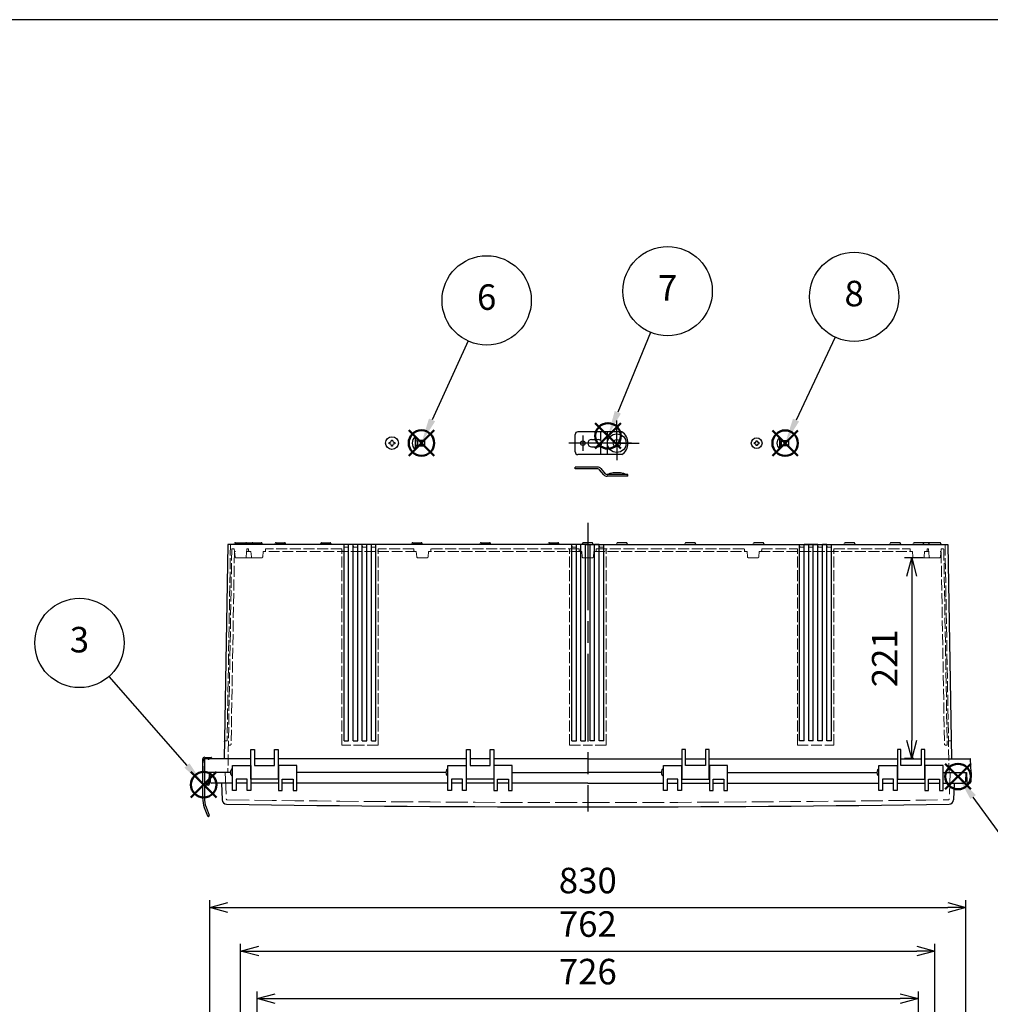
# Model space of a CAD drawing. Units: millimetres. Extents: x 0 to 7354, y 6452 to 8972.
# Drawn here: x 594 to 1659, y 7891 to 8972 of the extents above; entities that cross this region are included whole.
import ezdxf

# ---------------------------------------------------------------- set-up
doc = ezdxf.new("R2010")
doc.units = ezdxf.units.MM
doc.header["$LTSCALE"] = 8
for name, pattern in [('AM_ISO02W050x2', [3.75, 3, -0.75]), ('AM_ISO08W050', [18, 12, -1.5, 3, -1.5]), ('AM_ISO08W050x2', [9, 6, -0.75, 1.5, -0.75])]:
    doc.linetypes.add(name, pattern=pattern)
doc.layers.add('AM_12', color=7, linetype='Continuous', lineweight=50, plot=False)
for name, color, linetype, lineweight in [('AM_5', 3, 'Continuous', 25), ('AM_7', 4, 'AM_ISO08W050', 25), ('外部取付足', 8, 'Continuous', 25), ('ﾄｯﾌﾟｶﾊﾞｰ', 7, 'Continuous', 25), ('ﾄｯﾌﾟｶﾊﾞｰ0', 7, 'AM_ISO02W050x2', 13), ('ﾋﾞｽ', 8, 'Continuous', 25), ('ﾋﾞｽ0', 8, 'AM_ISO02W050x2', 13), ('ﾎﾞﾃﾞｨｰ', 2, 'Continuous', 25), ('ﾎﾞﾃﾞｨｰ0', 2, 'AM_ISO02W050x2', 13), ('ﾙｰﾌ', 7, 'Continuous', 25), ('ﾙｰﾌ0', 7, 'AM_ISO02W050x2', 13)]:
    doc.layers.add(name, color=color, linetype=linetype, lineweight=lineweight)
doc.styles.add('ACISOTS', font='isocp.shx', dxfattribs={"height": 1, "bigfont": 'extfont.shx'})
doc.styles.get("Standard").update_dxf_attribs({"font": 'ISOCP.SHX', "bigfont": 'EXTFONT.SHX'})
doc.dimstyles.new('AM_ISO$0', dxfattribs={"dimscale": 8, "dimtxt": 3.5, "dimasz": 2.5, "dimexe": 1, "dimexo": 1, "dimgap": 1.5, "dimtad": 1, "dimdec": 1, "dimdsep": 46, "dimtxsty": 'STANDARD', "dimblk": 'OPEN30', "dimcen": 0, "dimclrd": 3, "dimclre": 3, "dimclrt": 2, "dimadec": 0, "dimazin": 2, "dimtp": 0.1, "dimtm": 0.1, "dimtfac": 0.71, "dimtmove": 0, "dimatfit": 3, "dimldrblk": 'OPEN30', "dimfxl": 1, "dimlwd": -1, "dimlwe": -1, "dimarcsym": 0})

# ---------------------------------------------------------------- blocks, each defined once
blk = doc.blocks.new('A$C6FC6297E')
at = {"layer": 'ﾋﾞｽ'}
for p, q in [((-2.5, 0.6), (-2.2, 0.6)), ((-2.5, -0.6), (-2.5, 0.6)), ((-0.6, 2.2), (-0.6, 2.5)), ((-0.6, 2.5), (0.6, 2.5)), ((0.6, 2.5), (0.6, 2.2)), ((2.2, 0.6), (2.5, 0.6)), ((2.5, 0.6), (2.5, -0.6)), ((-2.2, -0.6), (-2.5, -0.6)), ((-0.6, -2.5), (-0.6, -2.2)), ((0.6, -2.5), (-0.6, -2.5)), ((0.6, -2.2), (0.6, -2.5)), ((2.5, -0.6), (2.2, -0.6))]:
    blk.add_line(p, q, dxfattribs=at)
blk.add_circle((0, 0), 5.9, dxfattribs=at)
for centre, start, end in [((-2.2, 2.2), 270, 0), ((2.2, 2.2), 180, 270), ((-2.2, -2.2), 0, 90), ((2.2, -2.2), 90, 180)]:
    blk.add_arc(centre, 1.59, start, end, dxfattribs=at)
blk = doc.blocks.new('A$C7CE25840')
at = {"layer": 'ﾋﾞｽ'}
for p, q in [((3.1, 5.9), (2.8, 5.9)), ((2.8, 5.9), (2.8, -5.9)), ((3.3, 2.1), (5.1, 2.5)), ((13.1, 2.5), (5.1, 2.5)), ((5.1, -2.5), (5.1, 2.5)), ((13.1, -2.5), (13.1, 2.5)), ((2.8, -5.9), (3.1, -5.9)), ((3.3, -2.1), (5.1, -2.5)), ((5.1, -2.5), (13.1, -2.5))]:
    blk.add_line(p, q, dxfattribs=at)
blk.add_lwpolyline([(3.1, 5.9), (3.1, -5.9)], dxfattribs=at)
for centre, radius, start, end in [((7.7, 0), 7.7, 129.9831, 230.0169), ((3.3, 2.3), 0.2, 180, 284.0362), ((3.3, -2.3), 0.2, 75.9638, 180)]:
    blk.add_arc(centre, radius, start, end, dxfattribs=at)
at = {"layer": 'ﾋﾞｽ0'}
for p, q in [((3.1, 2), (13.1, 2)), ((3.1, -2), (13.1, -2))]:
    blk.add_line(p, q, dxfattribs=at)
blk = doc.blocks.new('A$C1FC9038F')
at = {"layer": 'ﾋﾞｽ'}
for p, q in [((-3.2, -0.7), (-3.2, 0.7)), ((-3.2, 0.7), (-2.7, 0.7)), ((-0.7, 3.1), (0.7, 3.1)), ((-0.7, 2.7), (-0.7, 3.1)), ((0.7, 3.1), (0.7, 2.7)), ((2.7, 0.7), (3.1, 0.7)), ((3.1, 0.7), (3.1, -0.7)), ((-2.7, -0.7), (-3.2, -0.7)), ((-0.7, -3.2), (-0.7, -2.7)), ((0.7, -3.2), (-0.7, -3.2)), ((0.7, -2.7), (0.7, -3.2)), ((3.1, -0.7), (2.7, -0.7))]:
    blk.add_line(p, q, dxfattribs=at)
blk.add_circle((0, 0), 7, dxfattribs=at)
for centre, start, end in [((-2.7, 2.7), 270, 0), ((2.7, 2.7), 180, 270), ((-2.7, -2.7), 0, 90), ((2.7, -2.7), 90, 180)]:
    blk.add_arc(centre, 2, start, end, dxfattribs=at)
blk = doc.blocks.new('A$C73DC1943')
at = {"layer": 'ﾋﾞｽ'}
for p, q in [((-10.4, 7), (-10.4, -7)), ((-10.4, 7), (-10, 7)), ((-9.7, 2.5), (-7.5, 3)), ((0, 3), (-7.5, 3)), ((-7.5, -3), (-7.5, 3)), ((0, -3), (0, 3)), ((-10.4, -7), (-10, -7)), ((-9.7, -2.5), (-7.5, -3)), ((-7.5, -3), (0, -3))]:
    blk.add_line(p, q, dxfattribs=at)
blk.add_lwpolyline([(-10, 7), (-10, -7)], dxfattribs=at)
for centre, radius, start, end in [((-4.6, 0), 9.1, 129.7151, 230.2849), ((-9.8, 2.7), 0.25, 180, 283.4957), ((-9.8, -2.7), 0.25, 76.5043, 180)]:
    blk.add_arc(centre, radius, start, end, dxfattribs=at)
at = {"layer": 'ﾋﾞｽ0'}
for p, q in [((-10, 2.4), (0, 2.4)), ((-10, -2.4), (0, -2.4))]:
    blk.add_line(p, q, dxfattribs=at)
blk = doc.blocks.new('*S22')
at = {"layer": 'AM_12', "color": 4}
for p, q in [((1953.6, 362.2), (1981.6, 390.2)), ((1953.6, 390.2), (1981.6, 362.2))]:
    blk.add_line(p, q, dxfattribs=at)
blk.add_circle((1967.6, 376.2), 14, dxfattribs=at)
blk = doc.blocks.new('*S23')
at = {"layer": 'AM_12', "color": 4}
for p, q in [((2158.4, 370.1), (2186.4, 398.1)), ((2158.4, 398.1), (2186.4, 370.1))]:
    blk.add_line(p, q, dxfattribs=at)
blk.add_circle((2172.4, 384.1), 14, dxfattribs=at)
blk = doc.blocks.new('*S24')
at = {"layer": 'AM_5', "color": 3}
blk.add_line((2018.8, 488.3), (1979.2, 401.6), dxfattribs=at)
blk.add_circle((2039.2, 532.8), 49, dxfattribs=at)
at = {"layer": 'AM_5', "color": 3, "linetype": 'Continuous'}
blk.add_trace([(1975.9, 403.2), (1982.6, 400.1), (1967.6, 376.2)], dxfattribs=at)
at = {"layer": 'AM_5', "color": 7, "insert": (2039.2, 532.8), "char_height": 28, "attachment_point": 5, "style": 'ACISOTS'}
blk.add_mtext('6', dxfattribs=at)
blk = doc.blocks.new('*S25')
at = {"layer": 'AM_5', "color": 3}
blk.add_line((2219.1, 497.6), (2183.1, 410), dxfattribs=at)
blk.add_circle((2237.8, 542.9), 49, dxfattribs=at)
at = {"layer": 'AM_5', "color": 3, "linetype": 'Continuous'}
blk.add_trace([(2179.7, 411.4), (2186.5, 408.6), (2172.4, 384.1)], dxfattribs=at)
at = {"layer": 'AM_5', "color": 7, "insert": (2237.8, 542.9), "char_height": 28, "attachment_point": 5, "style": 'ACISOTS'}
blk.add_mtext('7', dxfattribs=at)
blk = doc.blocks.new('*S26')
at = {"layer": 'AM_12', "color": 4}
for p, q in [((2352.8, 362.1), (2380.8, 390.1)), ((2352.8, 390.1), (2380.8, 362.1))]:
    blk.add_line(p, q, dxfattribs=at)
blk.add_circle((2366.8, 376.1), 14, dxfattribs=at)
blk = doc.blocks.new('*S27')
at = {"layer": 'AM_5', "color": 3}
blk.add_line((2421.6, 492.4), (2378.8, 401.5), dxfattribs=at)
blk.add_circle((2442.5, 536.7), 49, dxfattribs=at)
at = {"layer": 'AM_5', "color": 3, "linetype": 'Continuous'}
blk.add_trace([(2375.4, 403), (2382.1, 399.9), (2366.8, 376.1)], dxfattribs=at)
at = {"layer": 'AM_5', "color": 7, "insert": (2442.5, 536.7), "char_height": 28, "attachment_point": 5, "style": 'ACISOTS'}
blk.add_mtext('8', dxfattribs=at)
blk = doc.blocks.new('TK-A3')
blk.add_lwpolyline([(0, 0), (403, 0), (403, 280), (0, 280)], close=True)
blk = doc.blocks.new('*S41')
at = {"layer": 'AM_12', "color": 4}
for p, q in [((433.2, 1740.7), (461.2, 1768.7)), ((433.2, 1768.7), (461.2, 1740.7))]:
    blk.add_line(p, q, dxfattribs=at)
blk.add_circle((447.2, 1754.7), 14, dxfattribs=at)
blk = doc.blocks.new('*S44')
at = {"layer": 'AM_12', "color": 4}
for p, q in [((2424.2, 1340.2), (2452.2, 1368.2)), ((2424.2, 1368.2), (2452.2, 1340.2))]:
    blk.add_line(p, q, dxfattribs=at)
blk.add_circle((2438.2, 1354.2), 14, dxfattribs=at)
blk = doc.blocks.new('*S46')
at = {"layer": 'AM_5', "color": 3}
blk.add_line((343.1, 1873.5), (428.7, 1775.8), dxfattribs=at)
blk.add_circle((310.8, 1910.3), 49, dxfattribs=at)
at = {"layer": 'AM_5', "color": 3, "linetype": 'Continuous'}
blk.add_trace([(426, 1773.3), (431.5, 1778.2), (447.2, 1754.7)], dxfattribs=at)
at = {"layer": 'AM_5', "color": 7, "insert": (310.8, 1910.3), "char_height": 28, "attachment_point": 5, "style": 'ACISOTS'}
blk.add_mtext('3', dxfattribs=at)
blk = doc.blocks.new('_Open30')
at = {"color": 0, "linetype": 'ByBlock', "lineweight": -2}
for p, q in [((-1, 0.268), (0, 0)), ((0, 0), (-1, -0.268)), ((0, 0), (-1, 0))]:
    blk.add_line(p, q, dxfattribs=at)
blk = doc.blocks.new('*D50')
at = {"layer": 'AM_5', "color": 3}
for p, q in [((1585.1, 8381.6), (1564.8, 8381.6)), ((1572.8, 8361.6), (1572.8, 8181.1)), ((1575, 8161.1), (1564.8, 8161.1))]:
    blk.add_line(p, q, dxfattribs=at)
at = {"layer": 'Defpoints', "color": 0}
for p in [(1593.1, 8381.6), (1572.8, 8161.1), (1583, 8161.1)]:
    blk.add_point(p, dxfattribs=at)
at = {"layer": 'AM_5', "color": 3, "xscale": 20, "yscale": 20, "zscale": 20}
for p, rotation in [((1572.8, 8381.6), 90), ((1572.8, 8161.1), 270)]:
    blk.add_blockref('_Open30', p, dxfattribs=dict(at, rotation=rotation))
at = {"layer": 'AM_5', "color": 2, "insert": (1546.8, 8271.3), "char_height": 28, "attachment_point": 5, "rotation": 90}
blk.add_mtext('221', dxfattribs=at)
blk = doc.blocks.new('*D65')
at = {"layer": 'AM_5', "color": 3}
for p, q in [((854.3, 7780.9), (854.3, 7905.7)), ((1580.3, 7780.9), (1580.3, 7905.7)), ((874.3, 7897.7), (1560.3, 7897.7))]:
    blk.add_line(p, q, dxfattribs=at)
at = {"layer": 'Defpoints', "color": 0}
for p in [(1580.3, 7897.7), (854.3, 7772.9), (1580.3, 7772.9)]:
    blk.add_point(p, dxfattribs=at)
at = {"layer": 'AM_5', "color": 3, "xscale": 20, "yscale": 20, "zscale": 20, "rotation": 180}
blk.add_blockref('_Open30', (854.3, 7897.7), dxfattribs=at)
at = {"layer": 'AM_5', "color": 3, "xscale": 20, "yscale": 20, "zscale": 20}
blk.add_blockref('_Open30', (1580.3, 7897.7), dxfattribs=at)
at = {"layer": 'AM_5', "color": 2, "insert": (1217.3, 7923.7), "char_height": 28, "attachment_point": 5}
blk.add_mtext('726', dxfattribs=at)
blk = doc.blocks.new('*D66')
at = {"layer": 'AM_5', "color": 3}
for p, q in [((836.3, 7798.9), (836.3, 7957.9)), ((1598.3, 7798.9), (1598.3, 7957.9)), ((856.3, 7949.9), (1578.3, 7949.9))]:
    blk.add_line(p, q, dxfattribs=at)
at = {"layer": 'Defpoints', "color": 0}
for p in [(1598.3, 7949.9), (836.3, 7790.9), (1598.3, 7790.9)]:
    blk.add_point(p, dxfattribs=at)
at = {"layer": 'AM_5', "color": 3, "xscale": 20, "yscale": 20, "zscale": 20, "rotation": 180}
blk.add_blockref('_Open30', (836.3, 7949.9), dxfattribs=at)
at = {"layer": 'AM_5', "color": 3, "xscale": 20, "yscale": 20, "zscale": 20}
blk.add_blockref('_Open30', (1598.3, 7949.9), dxfattribs=at)
at = {"layer": 'AM_5', "color": 2, "insert": (1217.3, 7975.9), "char_height": 28, "attachment_point": 5}
blk.add_mtext('762', dxfattribs=at)
blk = doc.blocks.new('*D67')
at = {"layer": 'AM_5', "color": 3}
for p, q in [((802.3, 7813.7), (802.3, 8005.7)), ((1632.3, 7813.7), (1632.3, 8005.7)), ((822.3, 7997.7), (1612.3, 7997.7))]:
    blk.add_line(p, q, dxfattribs=at)
at = {"layer": 'Defpoints', "color": 0}
for p in [(1632.3, 7997.7), (802.3, 7805.7), (1632.3, 7805.7)]:
    blk.add_point(p, dxfattribs=at)
at = {"layer": 'AM_5', "color": 3, "xscale": 20, "yscale": 20, "zscale": 20, "rotation": 180}
blk.add_blockref('_Open30', (802.3, 7997.7), dxfattribs=at)
at = {"layer": 'AM_5', "color": 3, "xscale": 20, "yscale": 20, "zscale": 20}
blk.add_blockref('_Open30', (1632.3, 7997.7), dxfattribs=at)
at = {"layer": 'AM_5', "color": 2, "insert": (1217.3, 8023.7), "char_height": 28, "attachment_point": 5}
blk.add_mtext('830', dxfattribs=at)

msp = doc.modelspace()

# ---------------------------------------------------------------- linework, layer by layer
at = {"layer": 'AM_5', "color": 3}
msp.add_line((1716.823, 8013.322), (1640.211, 8118.841), dxfattribs=at)
at = {"layer": 'AM_5', "color": 3, "linetype": 'Continuous'}
msp.add_trace([(1643.194, 8121.007), (1637.228, 8116.675), (1623.76, 8141.499)], dxfattribs=at)
at = {"layer": 'AM_7', "linetype": 'AM_ISO08W050x2'}
for p, q in [((1249.107, 8507.392), (1249.107, 8532.125)), ((1249.107, 8507.392), (1249.107, 8532.125)), ((1211.907, 8515.892), (1211.907, 8498.892)), ((1249.107, 8507.392), (1224.374, 8507.392)), ((1249.107, 8507.392), (1273.84, 8507.392)), ((1249.107, 8507.392), (1249.107, 8488.659))]:
    msp.add_line(p, q, dxfattribs=at)
at = {"layer": 'AM_7'}
for p, q in [((1265.407, 8507.392), (1196.407, 8507.392)), ((1217.287, 8420.073), (1217.287, 8103.073))]:
    msp.add_line(p, q, dxfattribs=at)
at = {"layer": '外部取付足'}
for p, q in [((1203.407, 8497.892), (1203.407, 8516.892)), ((1254.699, 8519.892), (1206.407, 8519.892)), ((1231.407, 8519.892), (1231.407, 8510.343)), ((1238.407, 8519.892), (1238.407, 8494.892)), ((1221.407, 8511.392), (1228.707, 8511.392)), ((1231.407, 8506.102), (1231.407, 8506.03)), ((1221.407, 8503.392), (1228.769, 8503.392)), ((1231.407, 8504.44), (1231.407, 8494.892)), ((1254.699, 8494.892), (1206.407, 8494.892)), ((1203.407, 8479.06), (1203.407, 8481.06)), ((1228.231, 8481.06), (1203.407, 8481.06)), ((1228.231, 8479.06), (1203.407, 8479.06)), ((1235.021, 8472.596), (1230.112, 8478.206)), ((1231.618, 8479.523), (1236.526, 8473.913)), ((1261.407, 8473.06), (1238.407, 8473.06)), ((1261.407, 8471.06), (1238.407, 8471.06)), ((1261.407, 8471.06), (1261.407, 8473.06))]:
    msp.add_line(p, q, dxfattribs=at)
msp.add_lwpolyline([(1238.857, 8473.06), (1241.857, 8474.56), (1245.107, 8475.06), (1253.107, 8475.06), (1256.357, 8474.56), (1259.357, 8473.06)], dxfattribs=at)
for centre, radius in [((1249.107, 8507.392), 10.25), ((1211.907, 8507.392), 2.5), ((1249.107, 8507.392), 4)]:
    msp.add_circle(centre, radius, dxfattribs=at)
for centre, radius, start, end in [((1206.407, 8516.892), 3, 90, 180), ((1246.407, 8507.392), 15, 303.55731, 56.44269), ((1221.407, 8507.392), 4, 90, 180), ((1221.407, 8507.392), 4, 180, 270), ((1228.707, 8507.392), 4, 0, 90), ((1228.707, 8507.392), 4, 270, 0), ((1206.407, 8497.892), 3, 180, 270), ((1228.231, 8476.56), 4.5, 41.185925, 90), ((1228.231, 8476.56), 2.5, 41.185925, 90), ((1238.407, 8475.56), 2.5, 221.185925, 270), ((1238.407, 8475.56), 4.5, 221.185925, 270)]:
    msp.add_arc(centre, radius, start, end, dxfattribs=at)
at = {"layer": 'ﾄｯﾌﾟｶﾊﾞｰ'}
for p, q in [((827.287, 8126.073), (827.287, 8153.573)), ((827.287, 8153.573), (847.287, 8153.573)), ((847.287, 8153.573), (847.287, 8126.073)), ((877.787, 8153.573), (877.787, 8126.073)), ((897.787, 8153.573), (877.787, 8153.573)), ((897.787, 8126.073), (897.787, 8153.573)), ((1063.787, 8126.073), (1063.787, 8153.573)), ((1063.787, 8153.573), (1083.787, 8153.573)), ((1083.787, 8153.573), (1083.787, 8126.073)), ((1114.287, 8153.573), (1114.287, 8126.073)), ((1134.287, 8153.573), (1114.287, 8153.573)), ((1134.287, 8126.073), (1134.287, 8153.573)), ((1300.287, 8126.073), (1300.287, 8153.573)), ((1300.287, 8153.573), (1320.287, 8153.573)), ((1320.287, 8153.573), (1320.287, 8126.073)), ((1370.787, 8153.572), (1350.787, 8153.573)), ((1350.787, 8153.573), (1350.787, 8126.073)), ((1370.787, 8126.072), (1370.787, 8153.572)), ((1536.787, 8126.072), (1536.787, 8153.572)), ((1536.787, 8153.572), (1556.787, 8153.572)), ((1556.787, 8153.572), (1556.787, 8126.072)), ((1607.287, 8153.572), (1587.287, 8153.572)), ((1587.287, 8153.572), (1587.287, 8126.072)), ((1607.287, 8126.072), (1607.287, 8153.572)), ((825.087, 8146.073), (802.287, 8146.073)), ((802.287, 8146.073), (802.816, 8135.968)), ((843.287, 8138.573), (831.287, 8138.573)), ((831.287, 8138.573), (831.287, 8126.073)), ((843.287, 8126.073), (843.287, 8138.573)), ((881.787, 8126.073), (881.787, 8138.573)), ((881.787, 8138.573), (893.787, 8138.573)), ((893.787, 8138.573), (893.787, 8126.073)), ((1061.587, 8146.073), (897.787, 8146.073)), ((1079.787, 8138.573), (1067.787, 8138.573)), ((1067.787, 8138.573), (1067.787, 8126.073)), ((1079.787, 8126.073), (1079.787, 8138.573)), ((1118.287, 8126.073), (1118.287, 8138.573)), ((1118.287, 8138.573), (1130.287, 8138.573)), ((1130.287, 8138.573), (1130.287, 8126.073)), ((1316.287, 8138.573), (1304.287, 8138.573)), ((1304.287, 8138.573), (1304.287, 8126.073)), ((1316.287, 8126.073), (1316.287, 8138.573)), ((1354.787, 8126.073), (1354.787, 8138.573)), ((1354.787, 8138.573), (1366.787, 8138.572)), ((1366.787, 8138.572), (1366.787, 8126.072)), ((1370.787, 8146.072), (1534.587, 8146.072)), ((1552.787, 8138.572), (1540.787, 8138.572)), ((1540.787, 8138.572), (1540.787, 8126.072)), ((1552.787, 8126.072), (1552.787, 8138.572)), ((1591.287, 8126.072), (1591.287, 8138.572)), ((1591.287, 8138.572), (1603.287, 8138.572)), ((1603.287, 8138.572), (1603.287, 8126.072)), ((1607.287, 8146.072), (1632.287, 8146.072)), ((1632.287, 8146.072), (1631.757, 8135.967)), ((827.287, 8134.073), (804.814, 8134.073)), ((815.193, 8134.073), (815.83, 8115.898)), ((843.287, 8134.073), (831.287, 8134.073)), ((843.287, 8134.073), (831.287, 8134.073)), ((877.787, 8134.073), (847.287, 8134.073)), ((877.787, 8134.073), (847.287, 8134.073)), ((893.787, 8134.073), (881.787, 8134.073)), ((893.787, 8134.073), (881.787, 8134.073)), ((1063.787, 8134.073), (897.787, 8134.073)), ((1079.787, 8134.073), (1067.787, 8134.073)), ((1079.787, 8134.073), (1067.787, 8134.073)), ((1114.287, 8134.073), (1083.787, 8134.073)), ((1114.287, 8134.073), (1083.787, 8134.073)), ((1114.287, 8134.073), (1083.787, 8134.073)), ((1130.287, 8134.073), (1118.287, 8134.073)), ((1130.287, 8134.073), (1118.287, 8134.073)), ((1217.287, 8134.073), (1134.287, 8134.073)), ((1217.287, 8134.073), (1300.287, 8134.073)), ((1304.287, 8134.073), (1316.287, 8134.073)), ((1304.287, 8134.073), (1316.287, 8134.073)), ((1320.287, 8134.073), (1350.787, 8134.073)), ((1320.287, 8134.073), (1350.787, 8134.073)), ((1320.287, 8134.073), (1350.787, 8134.073)), ((1354.787, 8134.073), (1366.787, 8134.072)), ((1354.787, 8134.073), (1366.787, 8134.072)), ((1370.787, 8134.072), (1536.787, 8134.072)), ((1540.787, 8134.072), (1552.787, 8134.072)), ((1540.787, 8134.072), (1552.787, 8134.072)), ((1556.787, 8134.072), (1587.287, 8134.072)), ((1556.787, 8134.072), (1587.287, 8134.072)), ((1591.287, 8134.072), (1603.287, 8134.072)), ((1591.287, 8134.072), (1603.287, 8134.072)), ((1607.287, 8134.072), (1629.76, 8134.072)), ((1619.38, 8134.073), (1618.743, 8115.898)), ((831.287, 8126.073), (827.287, 8126.073)), ((847.287, 8126.073), (843.287, 8126.073)), ((877.787, 8126.073), (881.787, 8126.073)), ((893.787, 8126.073), (897.787, 8126.073)), ((1067.787, 8126.073), (1063.787, 8126.073)), ((1083.787, 8126.073), (1079.787, 8126.073)), ((1114.287, 8126.073), (1118.287, 8126.073)), ((1130.287, 8126.073), (1134.287, 8126.073)), ((1304.287, 8126.073), (1300.287, 8126.073)), ((1320.287, 8126.073), (1316.287, 8126.073)), ((1350.787, 8126.073), (1354.787, 8126.073)), ((1366.787, 8126.072), (1370.787, 8126.072)), ((1540.787, 8126.072), (1536.787, 8126.072)), ((1556.787, 8126.072), (1552.787, 8126.072)), ((1587.287, 8126.072), (1591.287, 8126.072)), ((1603.287, 8126.072), (1607.287, 8126.072))]:
    msp.add_line(p, q, dxfattribs=at)
for centre, radius, start, end in [((804.814, 8136.073), 2, 183, 270), ((1629.76, 8136.072), 2, 269.999843, 356.999843), ((820.827, 8116.072), 5, 182, 269.153499), ((1217.287, 34948.65), 26840.506, 269.1534989, 270.8465011), ((1613.746, 8116.072), 5, 270.846501, 358)]:
    msp.add_arc(centre, radius, start, end, dxfattribs=at)
at = {"layer": 'ﾄｯﾌﾟｶﾊﾞｰ0'}
for p, q in [((819.477, 8146.08), (820.498, 8116.898)), ((1615.097, 8146.08), (1614.075, 8116.898))]:
    msp.add_line(p, q, dxfattribs=at)
for centre, radius, start, end in [((821.497, 8116.933), 1, 182.004751, 269.144641), ((1613.076, 8116.932), 1, 270.855327, 357.995217), ((1222.094, 34948.65), 26835.708, 269.1446406, 269.989737), ((1212.495, 34948.65), 26835.708, 270.0102308, 270.8553272)]:
    msp.add_arc(centre, radius, start, end, dxfattribs=at)
at = {"layer": 'ﾎﾞﾃﾞｨｰ'}
for p, q in [((830.622, 8398.063), (841.951, 8398.063)), ((842.617, 8398.063), (849.617, 8398.063)), ((849.617, 8398.063), (858.956, 8398.063)), ((875.117, 8398.063), (884.456, 8398.063)), ((925.117, 8398.063), (934.456, 8398.063)), ((1025.117, 8398.063), (1034.456, 8398.063)), ((1100.117, 8398.063), (1109.456, 8398.063)), ((1175.117, 8398.063), (1184.456, 8398.063)), ((1221.956, 8398.063), (1212.617, 8398.063)), ((1259.456, 8398.063), (1250.117, 8398.063)), ((1334.456, 8398.063), (1325.117, 8398.063)), ((1409.456, 8398.063), (1400.117, 8398.063)), ((1509.456, 8398.063), (1500.117, 8398.063)), ((1559.456, 8398.063), (1550.117, 8398.063)), ((1584.956, 8398.063), (1575.617, 8398.063)), ((1591.956, 8398.063), (1584.956, 8398.063)), ((1603.952, 8398.063), (1592.623, 8398.063)), ((822.15, 8396.073), (818.048, 8161.073)), ((1217.287, 8396.073), (822.15, 8396.073)), ((829.321, 8396.073), (829.656, 8397.322)), ((842.917, 8397.322), (843.251, 8396.073)), ((848.317, 8396.073), (843.251, 8396.073)), ((848.317, 8396.073), (848.651, 8397.322)), ((860.257, 8396.073), (859.922, 8397.322)), ((873.817, 8396.073), (874.151, 8397.322)), ((885.757, 8396.073), (885.422, 8397.322)), ((924.152, 8397.325), (923.817, 8396.073)), ((923.817, 8396.073), (924.151, 8397.322)), ((935.421, 8397.325), (935.757, 8396.073)), ((935.757, 8396.073), (935.422, 8397.322)), ((949.787, 8180.573), (949.787, 8396.073)), ((954.787, 8180.573), (954.787, 8396.073)), ((959.787, 8180.573), (959.787, 8396.073)), ((964.787, 8180.573), (964.787, 8396.073)), ((969.787, 8180.573), (969.787, 8396.073)), ((974.787, 8180.573), (974.787, 8396.073)), ((979.787, 8180.573), (979.787, 8396.073)), ((984.787, 8180.573), (984.787, 8396.073)), ((1023.817, 8396.073), (1024.151, 8397.322)), ((1035.757, 8396.073), (1035.422, 8397.322)), ((1098.817, 8396.073), (1099.151, 8397.322)), ((1110.757, 8396.073), (1110.422, 8397.322)), ((1173.817, 8396.073), (1174.151, 8397.322)), ((1185.757, 8396.073), (1185.422, 8397.322)), ((1199.787, 8180.573), (1199.787, 8396.073)), ((1204.787, 8180.573), (1204.787, 8396.073)), ((1209.787, 8180.573), (1209.787, 8396.073)), ((1211.317, 8396.073), (1211.651, 8397.322)), ((1214.787, 8180.573), (1214.787, 8396.073)), ((1214.787, 8396.073), (1217.287, 8396.073)), ((1217.287, 8396.073), (1214.787, 8396.073)), ((1217.287, 8396.073), (1248.817, 8396.073)), ((1219.787, 8180.573), (1219.787, 8396.073)), ((1223.257, 8396.073), (1222.922, 8397.322)), ((1224.787, 8180.573), (1224.787, 8396.073)), ((1229.787, 8396.073), (1224.787, 8396.073)), ((1224.787, 8396.073), (1229.787, 8396.073)), ((1229.787, 8396.073), (1224.787, 8396.073)), ((1229.787, 8180.573), (1229.787, 8396.073)), ((1234.787, 8180.573), (1234.787, 8396.073)), ((1248.817, 8396.073), (1249.151, 8397.322)), ((1248.817, 8396.073), (1323.817, 8396.073)), ((1260.757, 8396.073), (1260.422, 8397.322)), ((1323.817, 8396.073), (1324.151, 8397.322)), ((1323.817, 8396.073), (1398.817, 8396.073)), ((1335.757, 8396.073), (1335.422, 8397.322)), ((1398.817, 8396.073), (1399.151, 8397.322)), ((1398.817, 8396.073), (1498.817, 8396.073)), ((1410.757, 8396.073), (1410.422, 8397.322)), ((1449.787, 8180.573), (1449.787, 8396.073)), ((1454.787, 8180.573), (1454.787, 8396.073)), ((1469.787, 8396.073), (1454.787, 8396.073)), ((1457.337, 8396.073), (1467.287, 8396.073)), ((1459.787, 8180.573), (1459.787, 8396.073)), ((1464.787, 8180.573), (1464.787, 8396.073)), ((1469.787, 8180.573), (1469.787, 8396.073)), ((1474.787, 8180.573), (1474.787, 8396.073)), ((1479.787, 8396.073), (1474.787, 8396.073)), ((1479.787, 8180.573), (1479.787, 8396.073)), ((1484.787, 8180.573), (1484.787, 8396.073)), ((1498.817, 8396.073), (1499.151, 8397.322)), ((1498.817, 8396.073), (1548.817, 8396.073)), ((1510.757, 8396.073), (1510.422, 8397.322)), ((1548.817, 8396.073), (1549.151, 8397.322)), ((1548.817, 8396.073), (1574.317, 8396.073)), ((1560.757, 8396.073), (1560.422, 8397.322)), ((1574.317, 8396.073), (1574.651, 8397.322)), ((1574.317, 8396.073), (1591.322, 8396.073)), ((1586.257, 8396.073), (1585.922, 8397.322)), ((1591.657, 8397.322), (1591.322, 8396.073)), ((1591.322, 8396.073), (1612.424, 8396.073)), ((1605.252, 8396.073), (1604.918, 8397.322)), ((1612.424, 8396.073), (1616.526, 8161.072)), ((847.537, 8138.573), (847.537, 8171.073)), ((847.537, 8171.073), (851.537, 8171.073)), ((851.537, 8171.073), (851.537, 8153.573)), ((873.537, 8153.573), (873.537, 8171.073)), ((873.537, 8171.073), (877.537, 8171.073)), ((877.537, 8171.073), (877.537, 8138.573)), ((949.787, 8180.573), (954.787, 8180.573)), ((959.787, 8180.573), (964.787, 8180.573)), ((969.787, 8180.573), (974.787, 8180.573)), ((979.787, 8180.573), (984.787, 8180.573)), ((1084.037, 8138.573), (1084.037, 8171.073)), ((1084.037, 8171.073), (1088.037, 8171.073)), ((1088.037, 8171.073), (1088.037, 8153.573)), ((1110.037, 8153.573), (1110.037, 8171.073)), ((1110.037, 8171.073), (1114.037, 8171.073)), ((1114.037, 8171.073), (1114.037, 8138.573)), ((1199.787, 8180.573), (1204.787, 8180.573)), ((1209.787, 8180.573), (1214.787, 8180.573)), ((1224.787, 8180.573), (1219.787, 8180.573)), ((1234.787, 8180.573), (1229.787, 8180.573)), ((1324.537, 8171.073), (1320.537, 8171.073)), ((1320.537, 8171.073), (1320.537, 8138.573)), ((1324.537, 8153.573), (1324.537, 8171.073)), ((1350.537, 8171.073), (1346.537, 8171.073)), ((1346.537, 8171.073), (1346.537, 8153.573)), ((1350.537, 8138.573), (1350.537, 8171.073)), ((1454.787, 8180.573), (1449.787, 8180.573)), ((1464.787, 8180.573), (1459.787, 8180.573)), ((1474.787, 8180.573), (1469.787, 8180.573)), ((1484.787, 8180.573), (1479.787, 8180.573)), ((1561.037, 8171.072), (1557.037, 8171.072)), ((1557.037, 8171.072), (1557.037, 8138.572)), ((1561.037, 8153.572), (1561.037, 8171.072)), ((1587.037, 8171.072), (1583.037, 8171.072)), ((1583.037, 8171.072), (1583.037, 8153.572)), ((1587.037, 8138.572), (1587.037, 8171.072)), ((796.587, 8146.073), (797.094, 8160.593)), ((847.537, 8161.073), (797.591, 8161.073)), ((873.537, 8161.073), (851.537, 8161.073)), ((1084.037, 8161.073), (877.537, 8161.073)), ((1110.037, 8161.073), (1088.037, 8161.073)), ((1110.037, 8161.073), (1088.037, 8161.073)), ((1217.287, 8161.073), (1114.037, 8161.073)), ((1217.287, 8161.073), (1320.537, 8161.073)), ((1324.537, 8161.073), (1346.537, 8161.073)), ((1324.537, 8161.073), (1346.537, 8161.073)), ((1350.537, 8161.073), (1557.037, 8161.072)), ((1561.037, 8161.072), (1583.037, 8161.072)), ((1587.037, 8161.072), (1636.982, 8161.072)), ((1637.987, 8146.072), (1637.48, 8160.592)), ((851.537, 8153.573), (873.537, 8153.573)), ((1088.037, 8153.573), (1110.037, 8153.573)), ((1346.537, 8153.573), (1324.537, 8153.573)), ((1583.037, 8153.572), (1561.037, 8153.572)), ((796.587, 8146.073), (796.77, 8135.547)), ((801.587, 8146.073), (801.403, 8135.547)), ((825.087, 8146.073), (801.587, 8146.073)), ((847.287, 8148.573), (847.537, 8148.573)), ((847.287, 8143.575), (847.537, 8143.575)), ((877.537, 8138.573), (847.537, 8138.573)), ((877.537, 8148.573), (877.787, 8148.573)), ((877.537, 8143.575), (877.787, 8143.575)), ((1061.587, 8146.073), (897.787, 8146.073)), ((1083.787, 8148.573), (1084.037, 8148.573)), ((1083.787, 8143.575), (1084.037, 8143.575)), ((1114.037, 8138.573), (1084.037, 8138.573)), ((1114.037, 8148.573), (1114.287, 8148.573)), ((1114.037, 8143.575), (1114.287, 8143.575)), ((1134.287, 8146.073), (1217.287, 8146.073)), ((1298.087, 8146.073), (1217.287, 8146.073)), ((1320.537, 8148.573), (1320.287, 8148.573)), ((1320.537, 8143.574), (1320.287, 8143.574)), ((1320.537, 8138.573), (1350.537, 8138.573)), ((1350.787, 8148.573), (1350.537, 8148.573)), ((1350.787, 8143.574), (1350.537, 8143.574)), ((1370.787, 8146.072), (1534.587, 8146.072)), ((1557.037, 8148.572), (1556.787, 8148.572)), ((1557.037, 8143.574), (1556.787, 8143.574)), ((1557.037, 8138.572), (1587.037, 8138.572)), ((1587.287, 8148.572), (1587.037, 8148.572)), ((1587.287, 8143.574), (1587.037, 8143.574)), ((1607.287, 8146.072), (1632.987, 8146.072)), ((1632.987, 8146.072), (1633.17, 8135.546)), ((1637.987, 8146.072), (1637.803, 8135.546)), ((799.903, 8134.073), (798.27, 8134.073)), ((1634.67, 8134.072), (1636.303, 8134.072))]:
    msp.add_line(p, q, dxfattribs=at)
at = {"layer": 'ﾎﾞﾃﾞｨｰ', "lineweight": 0}
for p, q in [((1454.787, 8396.073), (1467.287, 8396.073)), ((1459.787, 8396.073), (1454.787, 8396.073)), ((1454.787, 8396.073), (1459.787, 8396.073)), ((1469.787, 8396.073), (1464.787, 8396.073)), ((1464.787, 8396.073), (1467.287, 8396.073)), ((1469.787, 8396.073), (1467.287, 8396.073)), ((1479.787, 8396.073), (1474.787, 8396.073)), ((1474.787, 8396.073), (1479.787, 8396.073)), ((1479.787, 8396.073), (1474.787, 8396.073))]:
    msp.add_line(p, q, dxfattribs=at)
at = {"layer": 'ﾎﾞﾃﾞｨｰ'}
for centre, radius, start, end in [((830.622, 8397.063), 1, 90, 165), ((841.951, 8397.063), 1, 15.000378, 90), ((842.617, 8397.063), 1, 90, 109.463598), ((849.617, 8397.063), 1, 90, 165), ((858.956, 8397.063), 1, 15, 90), ((875.117, 8397.063), 1, 90, 165), ((884.456, 8397.063), 1, 15, 90), ((925.117, 8397.063), 1, 90, 165), ((925.113, 8397.068), 0.995, 90, 165), ((934.456, 8397.063), 1, 15, 90), ((934.46, 8397.068), 0.995, 15, 90), ((1025.117, 8397.063), 1, 90, 165), ((1034.456, 8397.063), 1, 15, 90), ((1100.117, 8397.063), 1, 90, 165), ((1109.456, 8397.063), 1, 15, 90), ((1175.117, 8397.063), 1, 90, 165), ((1184.456, 8397.063), 1, 15, 90), ((1212.617, 8397.063), 1, 90, 165), ((1221.956, 8397.063), 1, 15, 90), ((1250.117, 8397.063), 1, 90, 165), ((1259.456, 8397.063), 1, 15, 90), ((1325.117, 8397.063), 1, 90, 165), ((1334.456, 8397.063), 1, 15, 90), ((1400.117, 8397.063), 1, 90, 165), ((1409.456, 8397.063), 1, 15, 90), ((1500.117, 8397.063), 1, 90, 165), ((1509.456, 8397.063), 1, 15, 90), ((1550.117, 8397.063), 1, 90, 165), ((1559.456, 8397.063), 1, 15, 90), ((1575.617, 8397.063), 1, 90, 165), ((1584.956, 8397.063), 1, 15, 90), ((1592.623, 8397.063), 1, 90, 164.999622), ((1591.956, 8397.063), 1, 70.536402, 90), ((1603.952, 8397.063), 1, 15, 90), ((797.591, 8160.575), 0.498, 90, 178), ((1636.982, 8160.574), 0.498, 1.999843, 89.999843), ((798.27, 8135.573), 1.5, 181, 270), ((799.903, 8135.573), 1.5, 270, 359), ((1634.67, 8135.572), 1.5, 180.999843, 269.999843), ((1636.303, 8135.572), 1.5, 269.999843, 358.999843)]:
    msp.add_arc(centre, radius, start, end, dxfattribs=at)
for centre in [(827.287, 8146.073), (1063.787, 8146.073), (1300.287, 8146.073), (1536.787, 8146.073)]:
    msp.add_ellipse(centre, major_axis=(0, 3.75), ratio=0.58666667, start_param=0, end_param=3.14159265, dxfattribs=at)
at = {"layer": 'ﾎﾞﾃﾞｨｰ0', "ltscale": 0.5}
for p, q in [((825.15, 8396.073), (821.389, 8180.573)), ((826.572, 8390.59), (822.284, 8146.073)), ((829.503, 8387.59), (825.828, 8177.056)), ((829.321, 8391.573), (827.555, 8391.573)), ((830.112, 8382.536), (829.321, 8391.573)), ((842.461, 8382.536), (843.251, 8391.573)), ((847.584, 8388.573), (842.989, 8388.573)), ((844.937, 8391.573), (843.251, 8391.573)), ((844.937, 8389.573), (844.937, 8391.573)), ((847.584, 8388.573), (848.112, 8382.536)), ((860.461, 8382.536), (860.989, 8388.573)), ((1029.084, 8388.573), (860.989, 8388.573)), ((947.287, 8391.573), (863.637, 8391.573)), ((863.637, 8389.573), (863.637, 8391.573)), ((947.287, 8176.073), (947.287, 8391.573)), ((964.524, 8393.073), (960.049, 8393.073)), ((974.524, 8393.073), (970.049, 8393.073)), ((987.287, 8176.073), (987.287, 8391.573)), ((1026.437, 8391.573), (987.287, 8391.573)), ((1026.437, 8389.573), (1026.437, 8391.573)), ((1029.084, 8388.573), (1029.612, 8382.536)), ((1041.961, 8382.536), (1042.489, 8388.573)), ((1210.584, 8388.573), (1042.489, 8388.573)), ((1207.937, 8391.573), (1045.137, 8391.573)), ((1045.137, 8389.573), (1045.137, 8391.573)), ((1197.287, 8176.073), (1197.287, 8391.573)), ((1197.549, 8388.573), (1197.287, 8391.573)), ((1200.049, 8393.073), (1199.787, 8396.073)), ((1204.524, 8393.073), (1200.049, 8393.073)), ((1204.524, 8393.073), (1204.787, 8396.073)), ((1207.937, 8389.573), (1207.937, 8391.573)), ((1210.584, 8388.573), (1211.112, 8382.535)), ((1223.989, 8388.573), (1223.461, 8382.535)), ((1223.989, 8388.573), (1392.084, 8388.573)), ((1226.637, 8391.573), (1389.437, 8391.573)), ((1226.637, 8389.573), (1226.637, 8391.573)), ((1230.049, 8393.073), (1229.787, 8396.073)), ((1230.049, 8393.073), (1234.524, 8393.073)), ((1234.524, 8393.073), (1234.787, 8396.073)), ((1237.024, 8388.573), (1237.287, 8391.573)), ((1237.287, 8176.073), (1237.287, 8391.573)), ((1389.437, 8389.573), (1389.437, 8391.573)), ((1392.612, 8382.535), (1392.084, 8388.573)), ((1405.489, 8388.573), (1404.961, 8382.535)), ((1405.489, 8388.573), (1573.584, 8388.573)), ((1408.137, 8391.573), (1447.287, 8391.573)), ((1408.137, 8389.573), (1408.137, 8391.573)), ((1447.287, 8176.073), (1447.287, 8391.573)), ((1460.049, 8393.073), (1464.524, 8393.073)), ((1470.049, 8393.073), (1474.524, 8393.073)), ((1487.287, 8176.073), (1487.287, 8391.573)), ((1487.287, 8391.573), (1570.937, 8391.573)), ((1570.937, 8389.573), (1570.937, 8391.573)), ((1574.112, 8382.535), (1573.584, 8388.573)), ((1586.989, 8388.573), (1586.461, 8382.535)), ((1586.989, 8388.573), (1591.585, 8388.573)), ((1589.637, 8391.573), (1591.322, 8391.573)), ((1589.637, 8389.573), (1589.637, 8391.573)), ((1592.113, 8382.535), (1591.322, 8391.573)), ((1604.462, 8382.535), (1605.252, 8391.573)), ((1605.071, 8387.59), (1608.745, 8177.055)), ((1605.252, 8391.573), (1607.019, 8391.573)), ((1608.019, 8390.59), (1611.763, 8176.073)), ((1609.423, 8396.073), (1613.787, 8146.072)), ((831.108, 8381.623), (841.464, 8381.623)), ((842.108, 8381.623), (849.108, 8381.623)), ((849.108, 8381.623), (859.465, 8381.623)), ((851.787, 8381.623), (852.465, 8381.623)), ((1030.608, 8381.623), (1040.965, 8381.623)), ((1212.108, 8381.623), (1217.287, 8381.623)), ((1222.465, 8381.623), (1217.287, 8381.623)), ((1403.965, 8381.623), (1393.608, 8381.623)), ((1585.465, 8381.623), (1575.108, 8381.623)), ((1582.787, 8381.623), (1582.108, 8381.623)), ((1592.465, 8381.623), (1585.465, 8381.623)), ((1603.466, 8381.623), (1593.109, 8381.623)), ((821.389, 8180.573), (818.879, 8180.573)), ((824.828, 8176.073), (822.81, 8176.073)), ((987.287, 8176.073), (947.287, 8176.073)), ((1197.287, 8176.073), (1217.287, 8176.073)), ((1237.287, 8176.073), (1217.287, 8176.073)), ((1447.287, 8176.073), (1487.287, 8176.073)), ((1609.745, 8176.073), (1611.763, 8176.073)), ((1613.185, 8180.573), (1615.694, 8180.573))]:
    msp.add_line(p, q, dxfattribs=at)
at = {"layer": 'ﾎﾞﾃﾞｨｰ0', "lineweight": 0, "ltscale": 0.5}
for p, q in [((947.549, 8388.573), (947.287, 8391.573)), ((950.049, 8393.073), (949.787, 8396.073)), ((954.524, 8393.073), (950.049, 8393.073)), ((954.524, 8393.073), (954.787, 8396.073)), ((960.049, 8393.073), (959.787, 8396.073)), ((964.524, 8393.073), (960.049, 8393.073)), ((964.524, 8393.073), (964.787, 8396.073)), ((970.049, 8393.073), (969.787, 8396.073)), ((970.049, 8393.073), (974.524, 8393.073)), ((974.524, 8393.073), (974.787, 8396.073)), ((980.049, 8393.073), (979.787, 8396.073)), ((980.049, 8393.073), (984.524, 8393.073)), ((984.524, 8393.073), (984.787, 8396.073)), ((987.024, 8388.573), (987.287, 8391.573)), ((1447.549, 8388.573), (1447.287, 8391.573)), ((1450.049, 8393.073), (1449.787, 8396.073)), ((1454.524, 8393.073), (1450.049, 8393.073)), ((1454.524, 8393.073), (1454.787, 8396.073)), ((1460.049, 8393.073), (1459.787, 8396.073)), ((1464.524, 8393.073), (1460.049, 8393.073)), ((1464.524, 8393.073), (1464.787, 8396.073)), ((1470.049, 8393.073), (1469.787, 8396.073)), ((1470.049, 8393.073), (1474.524, 8393.073)), ((1474.524, 8393.073), (1474.787, 8396.073)), ((1480.049, 8393.073), (1479.787, 8396.073)), ((1480.049, 8393.073), (1484.524, 8393.073)), ((1484.524, 8393.073), (1484.787, 8396.073)), ((1487.024, 8388.573), (1487.287, 8391.573))]:
    msp.add_line(p, q, dxfattribs=at)
at = {"layer": 'ﾎﾞﾃﾞｨｰ0', "ltscale": 0.5}
for centre, radius, start, end in [((827.555, 8390.573), 1, 90, 179), ((845.937, 8389.573), 1, 179.999973, 269.999973), ((862.637, 8389.573), 1, 269.999973, 359.999973), ((1027.437, 8389.573), 1, 179.999973, 269.999973), ((1044.137, 8389.573), 1, 269.999973, 359.999973), ((1208.937, 8389.573), 1, 179.999973, 269.999973), ((1225.637, 8389.573), 1, 270, 0), ((1390.437, 8389.573), 1, 180, 270), ((1407.137, 8389.573), 1, 270, 0), ((1571.937, 8389.573), 1, 180, 270), ((1588.637, 8389.573), 1, 270, 0), ((1604.071, 8387.573), 1, 1, 90), ((1607.019, 8390.573), 1, 1, 90), ((831.108, 8382.623), 1, 184.999973, 269.999973), ((841.464, 8382.623), 1, 269.999973, 354.999973), ((842.108, 8382.623), 1, 251.217475, 269.999973), ((849.108, 8382.623), 1, 184.999973, 269.999973), ((859.465, 8382.623), 1, 269.999973, 354.999973), ((1030.608, 8382.623), 1, 184.999973, 269.999973), ((1040.965, 8382.623), 1, 269.999973, 354.999973), ((1212.108, 8382.623), 1, 184.999973, 269.999973), ((1222.465, 8382.623), 1, 270, 355), ((1393.608, 8382.623), 1, 185, 270), ((1403.965, 8382.623), 1, 270, 355), ((1575.108, 8382.623), 1, 185, 270), ((1585.465, 8382.623), 1, 270, 355), ((1593.109, 8382.623), 1, 185, 270), ((1592.465, 8382.623), 1, 270, 288.782499), ((1603.466, 8382.623), 1, 270, 355), ((818.879, 8180.073), 0.5, 89.999968, 178.999968), ((824.828, 8177.073), 1, 269.999968, 358.999968), ((1609.745, 8177.073), 1, 181, 270), ((1615.694, 8180.073), 0.5, 1, 90)]:
    msp.add_arc(centre, radius, start, end, dxfattribs=at)
at = {"layer": 'ﾎﾞﾃﾞｨｰ0'}
msp.add_arc((830.503, 8387.573), 1, 90, 179, dxfattribs=at)
at = {"layer": 'ﾙｰﾌ'}
for p, q in [((794.487, 8160.144), (794.487, 8117.949)), ((795.987, 8160.344), (795.987, 8159.213)), ((796.959, 8161.343), (800.811, 8161.135)), ((796.987, 8162.644), (804.076, 8162.26)), ((800.811, 8161.135), (800.808, 8161.073)), ((804.19, 8161.566), (803.223, 8161.073)), ((804.36, 8161.945), (804.353, 8161.817)), ((796.076, 8158.485), (796.397, 8157.202)), ((796.487, 8156.474), (796.487, 8134.644)), ((796.487, 8130.644), (796.487, 8117.949)), ((797.187, 8133.944), (800.414, 8133.944)), ((800.587, 8132.144), (797.987, 8132.144)), ((800.834, 8134.173), (801.439, 8135.114)), ((802.087, 8135.344), (801.86, 8135.344)), ((802.087, 8133.644), (802.087, 8135.344)), ((796.43, 8107.328), (799.852, 8098.29)), ((798.3, 8108.036), (801.722, 8098.998))]:
    msp.add_line(p, q, dxfattribs=at)
for centre, radius, start, end in [((796.987, 8160.144), 2.5, 90, 180), ((796.987, 8160.344), 1, 91.599055, 180), ((804.06, 8161.961), 0.3, 356.905942, 86.905942), ((804.053, 8161.834), 0.3, 297.102664, 356.905942), ((798.987, 8159.213), 3, 180, 194.036243), ((793.487, 8156.474), 3, 0, 14.036243), ((797.187, 8134.644), 0.7, 180, 270), ((797.987, 8130.644), 1.5, 90, 180), ((800.414, 8134.444), 0.5, 270, 327.264774), ((800.587, 8133.644), 1.5, 270, 0), ((801.86, 8134.844), 0.5, 90, 147.264774), ((824.487, 8117.949), 30, 180, 200.735234), ((824.487, 8117.949), 28, 180, 200.735234), ((800.787, 8098.644), 1, 200.735234, 20.735234)]:
    msp.add_arc(centre, radius, start, end, dxfattribs=at)
at = {"layer": 'ﾙｰﾌ0'}
for p, q in [((800.808, 8161.073), (800.752, 8160.037)), ((801.017, 8160.022), (800.752, 8160.037)), ((801.271, 8160.076), (803.223, 8161.073))]:
    msp.add_line(p, q, dxfattribs=at)
msp.add_arc((801.044, 8160.522), 0.5, 266.905942, 297.04453, dxfattribs=at)

# ---------------------------------------------------------------- block references
at = {"lineweight": 0, "xscale": 9, "yscale": 9, "zscale": 9}
msp.add_blockref('TK-A3', (0, 6452.249), dxfattribs=at)
at = {"layer": 'AM_12'}
for name, p in [('*S23', (-932.887, 8131.334)), ('*S22', (-932.887, 8131.334)), ('*S26', (-932.887, 8131.334)), ('*S44', (-814.489, 6787.263)), ('*S41', (348.567, 6377.795))]:
    msp.add_blockref(name, p, dxfattribs=at)
at = {"layer": 'AM_5'}
for name, p in [('*S25', (-932.887, 8131.334)), ('*S24', (-932.887, 8131.334)), ('*S27', (-932.887, 8131.334)), ('*S46', (348.567, 6377.795))]:
    msp.add_blockref(name, p, dxfattribs=at)
at = {"layer": 'AM_7'}
for name, p in [('A$C6FC6297E', (1402.689, 8507.392)), ('A$C7CE25840', (1424.889, 8507.392))]:
    msp.add_blockref(name, p, dxfattribs=at)
at = {"layer": '外部取付足'}
for name, p in [('A$C1FC9038F', (1002.374, 8507.461)), ('A$C73DC1943', (1038.274, 8507.461))]:
    msp.add_blockref(name, p, dxfattribs=at)

# ---------------------------------------------------------------- dimensions: what is measured, and where the dimension line sits
at = {"layer": 'AM_5'}
dim = msp.add_linear_dim(base=(1572.848, 8161.072), p1=(1593.109, 8381.623), p2=(1583.037, 8161.072), angle=90, dimstyle='AM_ISO$0', override={"dimdec": 0, "dimpost": ''}, dxfattribs=at)
dim.commit()
dim.dimension.update_dxf_attribs({"geometry": '*D50', "text_midpoint": (1546.845, 8271.347)})
for base, p1, p2, picture, middle in [((1632.287, 7997.736), (802.287, 7805.711), (1632.287, 7805.711), '*D67', (1217.287, 7997.736)), ((1598.287, 7949.862), (836.286, 7790.911), (1598.287, 7790.911), '*D66', (1217.287, 7949.862)), ((1580.287, 7897.69), (854.287, 7772.911), (1580.287, 7772.911), '*D65', (1217.287, 7897.69))]:
    dim = msp.add_linear_dim(base=base, p1=p1, p2=p2, dimstyle='AM_ISO$0', dxfattribs=at)
    dim.commit()
    dim.dimension.update_dxf_attribs({"geometry": picture, "text_midpoint": middle, "dimtype": 160})

doc.saveas('drawing.dxf')
